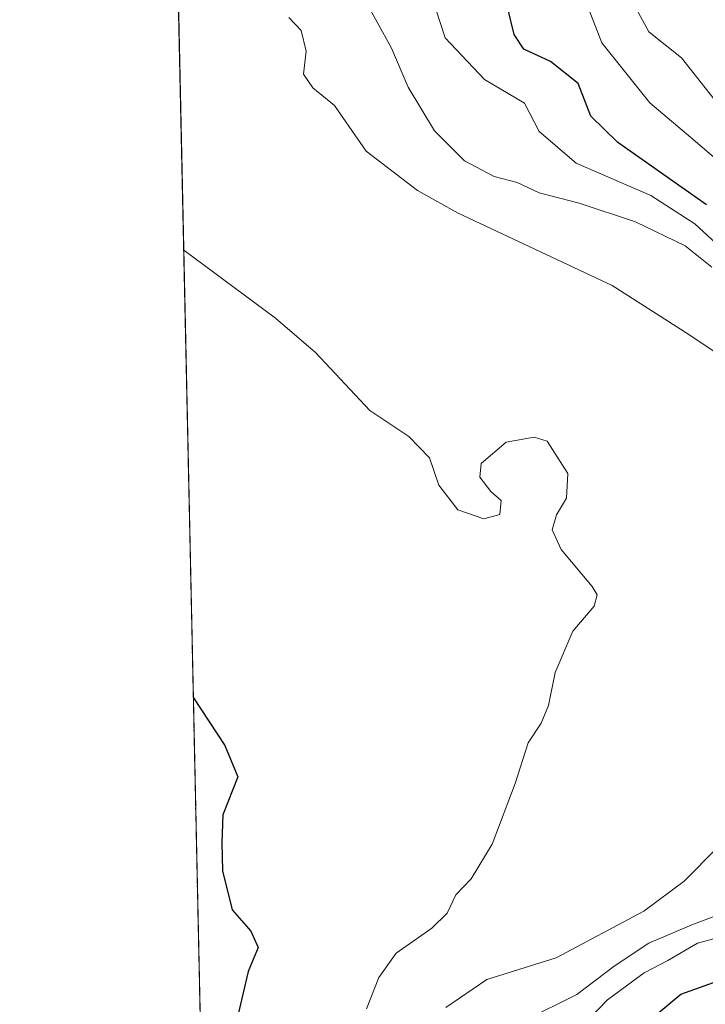
# Model space of a CAD drawing. Units: metres. Extents: x 648482 to 651947, y 4725399 to 4727787.
# Drawn here: x 648482 to 648568, y 4726662 to 4726785 of the extents above; entities that cross this region are included whole.
import ezdxf

# ---------------------------------------------------------------- set-up
doc = ezdxf.new("R2010")
doc.units = ezdxf.units.M
doc.header["$MEASUREMENT"] = 0
doc.linetypes.add('TRAZOS', pattern=[0.75, 0.5, -0.25])
for name, color, linetype, lineweight in [('Arbolado forestal', 92, 'TRAZOS', 0), ('Arbolado forestal CxS', 92, 'Continuous', 0), ('Comarca CxS', 133, 'Continuous', 0), ('Comunidad Autónoma CxS', 142, 'Continuous', 0), ('Curva de nivel maestra', 36, 'Continuous', 30), ('Curva de nivel normal', 36, 'Continuous', 0), ('Espacio natural protegido CxS', 2, 'Continuous', 0), ('Municipio CxS', 142, 'Continuous', 0), ('Provincia CxS', 1, 'Continuous', 0)]:
    doc.layers.add(name, color=color, linetype=linetype, lineweight=lineweight)

# ---------------------------------------------------------------- blocks, each defined once
blk = doc.blocks.new('*U161')
at = {"layer": 'Espacio natural protegido CxS', "color": 2, "linetype": 'Continuous', "lineweight": 0}
blk.add_polyline3d([(648514.75, 4726196.7, 497.62), (648482.25, 4727712.4, 689.51)], dxfattribs=at)
blk = doc.blocks.new('*U163')
at = {"layer": 'Espacio natural protegido CxS', "color": 2, "linetype": 'Continuous', "lineweight": 0}
blk.add_polyline3d([(648514.75, 4726196.7, 497.62), (648482.25, 4727712.4, 689.51)], dxfattribs=at)
blk = doc.blocks.new('*U211')
at = {"layer": 'Curva de nivel normal', "color": 36, "linetype": 'Continuous', "lineweight": 0}
blk.add_polyline3d([(648574.12, 4726763.35, 770), (648566.68, 4726769.76, 770), (648561.04, 4726774.55, 770), (648555.04, 4726782.02, 770), (648551.38, 4726791.41, 770)], dxfattribs=at)
blk = doc.blocks.new('*U220')
at = {"layer": 'Curva de nivel normal', "color": 36, "linetype": 'Continuous', "lineweight": 0}
for points in [[(648515.88, 4726785.18, 790), (648517.42, 4726783.59, 790), (648518.05, 4726780.97, 790), (648517.74, 4726778.13, 790), (648518.89, 4726776.39, 790), (648521.6, 4726774.2, 790), (648525.56, 4726768.5, 790), (648531.98, 4726763.57, 790), (648537.07, 4726760.76, 790), (648556.3, 4726751.69, 790), (648565.88, 4726745.56, 790), (648570.45, 4726742.52, 790)], [(648569.46, 4726681.45, 790), (648565.32, 4726677.27, 790), (648560.25, 4726673.52, 790), (648549.3, 4726667.68, 790), (648540.64, 4726664.98, 790), (648535.5, 4726661.49, 790)]]:
    blk.add_polyline3d(points, dxfattribs=at)
blk = doc.blocks.new('*U223')
at = {"layer": 'Curva de nivel normal', "color": 36, "linetype": 'Continuous', "lineweight": 0}
for points in [[(648533.69, 4726788.06, 780), (648535.44, 4726782.65, 780), (648540.34, 4726777.46, 780), (648545.34, 4726774.48, 780), (648547.17, 4726770.97, 780), (648551.82, 4726766.99, 780), (648561.15, 4726762.96, 780), (648566.64, 4726759.43, 780), (648569.77, 4726756.54, 780)], [(648571.89, 4726670.86, 780), (648566.99, 4726669.52, 780), (648563.29, 4726667.33, 780), (648560.33, 4726665.82, 780), (648555.73, 4726662.45, 780), (648548.71, 4726655.17, 780)]]:
    blk.add_polyline3d(points, dxfattribs=at)
blk = doc.blocks.new('*U224')
at = {"layer": 'Curva de nivel normal', "color": 36, "linetype": 'Continuous', "lineweight": 0}
for points in [[(648525.16, 4726787.92, 785), (648528.71, 4726781.38, 785), (648530.8, 4726776.48, 785), (648534.11, 4726771.04, 785), (648537.84, 4726767.29, 785), (648541.55, 4726765.33, 785), (648544.44, 4726764.58, 785), (648547.17, 4726763.28, 785), (648552.2, 4726762, 785), (648559.22, 4726759.68, 785), (648565.43, 4726756.66, 785), (648568.77, 4726753.99, 785)], [(648570.8, 4726673.52, 785), (648566.26, 4726671.79, 785), (648560.89, 4726669.51, 785), (648556.56, 4726666.64, 785), (648551.89, 4726663.08, 785), (648545.35, 4726659.86, 785)]]:
    blk.add_polyline3d(points, dxfattribs=at)

msp = doc.modelspace()

# ---------------------------------------------------------------- linework, layer by layer
at = {"layer": 'Arbolado forestal', "color": 92, "linetype": 'TRAZOS', "lineweight": 0}
msp.add_polyline3d([(648510.06, 4726415.29, 642.47), (648500.76, 4726849.16, 790.44)], dxfattribs=at)
at = {"layer": 'Arbolado forestal CxS', "color": 92, "linetype": 'Continuous', "lineweight": 0}
msp.add_polyline3d([(648510.06, 4726415.29, 642.47), (648500.76, 4726849.16, 790.44)], dxfattribs=at)
at = {"layer": 'Comarca CxS', "color": 133, "linetype": 'Continuous', "lineweight": 0}
msp.add_polyline3d([(651946.64, 4725473.21, 1090.81), (648531.85, 4725399.11, 493.96), (648482.25, 4727712.4, 689.51), (651895.84, 4727786.5, 858.4), (651946.64, 4725473.21, 1090.81)], close=True, dxfattribs=at)
msp.add_polyline3d([(651946.64, 4725473.21, 1090.81), (648531.85, 4725399.11, 493.96), (648482.25, 4727712.4, 689.51), (651895.84, 4727786.5, 858.4), (651946.64, 4725473.21, 1090.81)], close=True, dxfattribs=at)
at = {"layer": 'Comunidad Autónoma CxS', "color": 142, "linetype": 'Continuous', "lineweight": 0}
msp.add_polyline3d([(651946.64, 4725473.21, 1090.81), (648531.85, 4725399.11, 493.96), (648482.25, 4727712.4, 689.51), (651895.84, 4727786.5, 858.4), (651946.64, 4725473.21, 1090.81)], close=True, dxfattribs=at)
msp.add_polyline3d([(651946.64, 4725473.21, 1090.81), (648531.85, 4725399.11, 493.96), (648482.25, 4727712.4, 689.51), (651895.84, 4727786.5, 858.4), (651946.64, 4725473.21, 1090.81)], close=True, dxfattribs=at)
at = {"layer": 'Curva de nivel maestra', "color": 36, "linetype": 'Continuous', "lineweight": 30}
for points in [[(648568.11, 4726761.78, 775), (648557.02, 4726769.58, 775), (648553.65, 4726772.87, 775), (648552.08, 4726776.94, 775), (648548.59, 4726779.7, 775), (648545.27, 4726781.22, 775), (648544.08, 4726783.06, 775), (648543.17, 4726786.67, 775)], [(648503.95, 4726700.18, 800), (648503.97, 4726700.18, 800), (648507.88, 4726694.2, 800), (648509.5, 4726690.3, 800), (648507.64, 4726685.54, 800), (648507.51, 4726682.11, 800), (648507.61, 4726678.54, 800), (648508.79, 4726673.69, 800), (648511.14, 4726671.03, 800), (648512.08, 4726668.97, 800), (648510.82, 4726665.97, 800), (648509.55, 4726660.63, 800)], [(648560.89, 4726659.8, 775), (648564.89, 4726663.13, 775), (648571.89, 4726665.65, 775)]]:
    msp.add_polyline3d(points, dxfattribs=at)
at = {"layer": 'Curva de nivel normal', "color": 36, "linetype": 'Continuous', "lineweight": 0}
for points in [[(648570.45, 4726773.26, 765), (648564.98, 4726780.14, 765), (648560.88, 4726783.4, 765), (648559.07, 4726786.79, 765)], [(648502.75, 4726756.11, 795), (648502.77, 4726756.1, 795), (648514.24, 4726747.63, 795), (648519.23, 4726743.33, 795), (648526.01, 4726736.1, 795), (648530.9, 4726732.85, 795), (648533.47, 4726730.15, 795), (648534.64, 4726726.77, 795), (648537.01, 4726723.68, 795), (648540.27, 4726722.53, 795), (648542.25, 4726723.1, 795), (648542.42, 4726724.84, 795), (648541.16, 4726725.96, 795), (648539.75, 4726727.74, 795), (648539.95, 4726729.44, 795), (648543.08, 4726732.14, 795), (648546.56, 4726732.73, 795), (648548.18, 4726732.24, 795), (648550.77, 4726728.19, 795), (648550.62, 4726725.14, 795), (648549.36, 4726723.04, 795), (648548.8, 4726721.16, 795), (648549.93, 4726718.72, 795), (648553.81, 4726714.08, 795), (648554.42, 4726713.05, 795), (648554.05, 4726711.65, 795), (648551.4, 4726708.5, 795), (648549.18, 4726703.32, 795), (648548.34, 4726699.23, 795), (648547.44, 4726696.99, 795), (648545.81, 4726694.55, 795), (648544.18, 4726689.47, 795), (648541.33, 4726681.9, 795), (648538.67, 4726677.56, 795), (648536.75, 4726675.56, 795), (648535.67, 4726673.28, 795), (648533.75, 4726671.38, 795), (648529.32, 4726668.27, 795), (648527.16, 4726665.22, 795), (648525.62, 4726661.29, 795)]]:
    msp.add_polyline3d(points, dxfattribs=at)
at = {"layer": 'Espacio natural protegido CxS', "color": 2, "linetype": 'Continuous', "lineweight": 0}
msp.add_polyline3d([(648514.75, 4726196.7, 497.62), (648482.25, 4727712.4, 689.51), (648681.67, 4727716.73, 519.96), (649988.27, 4727745.09, 678.03)], dxfattribs=at)
msp.add_polyline3d([(648514.75, 4726196.7, 497.62), (648482.25, 4727712.4, 689.51), (648681.67, 4727716.73, 519.96), (649988.27, 4727745.09, 678.03)], dxfattribs=at)
msp.add_polyline3d([(648554.02, 4725399.59, 491.52), (648531.85, 4725399.11, 493.96), (648530.59, 4725457.84, 492.03), (648514.87, 4726191.14, 497.18), (648482.25, 4727712.4, 689.51), (648686.9, 4727716.84, 519.67), (649534.79, 4727735.25, 775.8), (649543.02, 4727711.89, 776.1), (649901.79, 4726454.6, 818.9), (649905.57, 4725511.71, 872.88), (649872.04, 4725428.19, 869.1), (648554.02, 4725399.59, 491.52)], close=True, dxfattribs=at)
msp.add_polyline3d([(648554.02, 4725399.59, 491.52), (648531.85, 4725399.11, 493.96), (648530.59, 4725457.84, 492.03), (648514.87, 4726191.14, 497.18), (648482.25, 4727712.4, 689.51), (648686.9, 4727716.84, 519.67), (649534.79, 4727735.25, 775.8), (649543.02, 4727711.89, 776.1), (649901.79, 4726454.6, 818.9), (649905.57, 4725511.71, 872.88), (649872.04, 4725428.19, 869.1), (648554.02, 4725399.59, 491.52)], close=True, dxfattribs=at)
at = {"layer": 'Municipio CxS', "color": 142, "linetype": 'Continuous', "lineweight": 0}
msp.add_polyline3d([(648561.01, 4725399.74, 491.57), (648531.85, 4725399.11, 493.96), (648530.27, 4725472.64, 492.1), (648515.17, 4726176.95, 497.53), (648482.25, 4727712.4, 689.51), (648693.49, 4727716.99, 519.78), (651556.31, 4727779.13, 783.28), (651895.84, 4727786.5, 858.4), (651905.71, 4727337.26, 849.46), (651946.64, 4725473.21, 1090.81), (648561.01, 4725399.74, 491.57)], close=True, dxfattribs=at)
msp.add_polyline3d([(648561.01, 4725399.74, 491.57), (648531.85, 4725399.11, 493.96), (648530.27, 4725472.64, 492.1), (648515.17, 4726176.95, 497.53), (648482.25, 4727712.4, 689.51), (648693.49, 4727716.99, 519.78), (651556.31, 4727779.13, 783.28), (651895.84, 4727786.5, 858.4), (651905.71, 4727337.26, 849.46), (651946.64, 4725473.21, 1090.81), (648561.01, 4725399.74, 491.57)], close=True, dxfattribs=at)
at = {"layer": 'Provincia CxS', "color": 1, "linetype": 'Continuous', "lineweight": 0}
msp.add_polyline3d([(651946.64, 4725473.21, 1090.81), (648531.85, 4725399.11, 493.96), (648482.25, 4727712.4, 689.51), (651895.84, 4727786.5, 858.4), (651946.64, 4725473.21, 1090.81)], close=True, dxfattribs=at)
msp.add_polyline3d([(651946.64, 4725473.21, 1090.81), (648531.85, 4725399.11, 493.96), (648482.25, 4727712.4, 689.51), (651895.84, 4727786.5, 858.4), (651946.64, 4725473.21, 1090.81)], close=True, dxfattribs=at)

# ---------------------------------------------------------------- block references
at = {"layer": 'Curva de nivel normal', "color": 36, "linetype": 'Continuous', "lineweight": 0}
for name in ['*U211', '*U223', '*U224', '*U220']:
    msp.add_blockref(name, (0, 0), dxfattribs=at)
at = {"layer": 'Espacio natural protegido CxS', "color": 2, "linetype": 'Continuous', "lineweight": 0}
for name in ['*U161', '*U163']:
    msp.add_blockref(name, (0, 0), dxfattribs=at)

doc.saveas('drawing.dxf')
